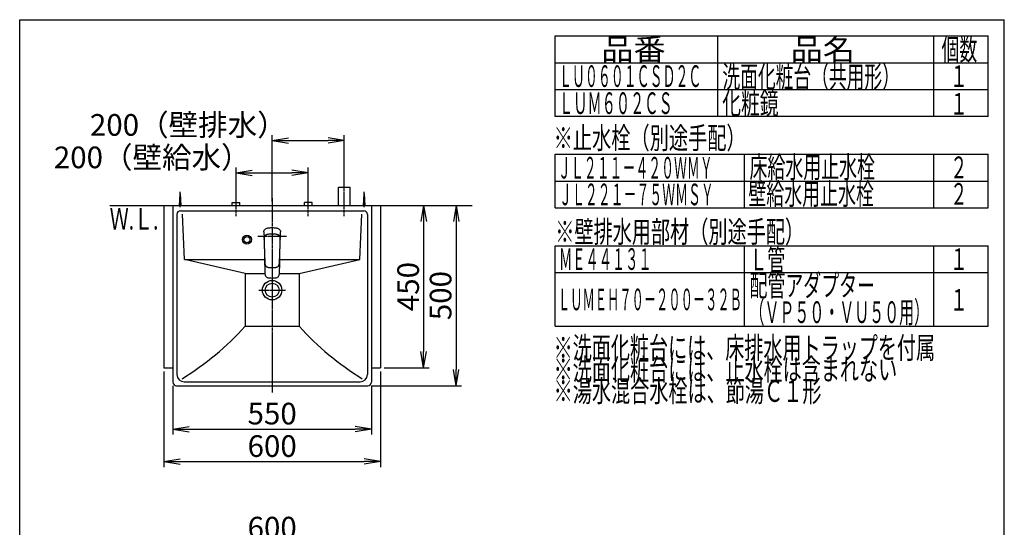
# Model space of a CAD drawing. Extents: x 261 to 2996, y 139 to 4339.
# Drawn here: x 261 to 2991, y 2933 to 4339 of the extents above; entities that cross this region are included whole.
import ezdxf
from ezdxf.enums import TextEntityAlignment as Align

# ---------------------------------------------------------------- set-up
doc = ezdxf.new("R2010")
doc.units = 0
doc.linetypes.add('EXLTYPE3', pattern=[10, 7, -1, 1, -1])
doc.layers.get('0').update_dxf_attribs({"linetype": 'CONTINUOUS'})
doc.layers.get('DEFPOINTS').update_dxf_attribs({"linetype": 'CONTINUOUS'})
for name, color, linetype in [('化粧台', 7, 'CONTINUOUS'), ('寸法', 7, 'CONTINUOUS'), ('枠_表', 7, 'CONTINUOUS')]:
    doc.layers.add(name, color=color, linetype=linetype)
doc.styles.add('EXCADDIM1', font='monotxt', dxfattribs={"width": 0.84, "bigfont": 'extfont'})
doc.styles.add('EXCADSTD', font='monotxt', dxfattribs={"bigfont": 'extfont'})
doc.styles.get("Standard").update_dxf_attribs({"font": 'monotxt', "bigfont": 'extfont'})
doc.dimstyles.new('ISO-25', dxfattribs={"dimtxt": 2.5, "dimasz": 2.5, "dimexe": 1.25, "dimexo": 0.625, "dimtad": 1, "dimtxsty": 'STANDARD', "dimcen": 2.5, "dimazin": 3, "dimtfac": 1, "dimtmove": 0, "dimatfit": 3})

# ---------------------------------------------------------------- blocks, each defined once
blk = doc.blocks.new('EX_NORM')
at = {"color": 0, "linetype": 'CONTINUOUS'}
for q in [(-1, 0.167), (-1, 0), (-1, -0.167)]:
    blk.add_line((0, 0), q, dxfattribs=at)
blk = doc.blocks.new('*D15')
at = {"layer": 'DEFPOINTS', "color": 0}
for p in [(686, 3335), (1236, 3335), (1236, 3205)]:
    blk.add_point(p, dxfattribs=at)
at = {"layer": '寸法', "color": 3, "linetype": 'CONTINUOUS'}
for p, q in [((686, 3324.5), (686, 3190)), ((1236, 3324.5), (1236, 3190)), ((731, 3205), (1191, 3205))]:
    blk.add_line(p, q, dxfattribs=at)
at = {"layer": '寸法', "color": 3, "xscale": 44.99999618530273, "yscale": 44.99999618530273, "zscale": 44.99999618530273, "rotation": 180}
blk.add_blockref('EX_NORM', (686, 3205), dxfattribs=at)
at = {"layer": '寸法', "color": 3, "xscale": 44.99999618530273, "yscale": 44.99999618530273, "zscale": 44.99999618530273}
blk.add_blockref('EX_NORM', (1236, 3205), dxfattribs=at)
at = {"layer": '寸法', "color": 2, "insert": (961, 3240.2), "char_height": 60, "attachment_point": 5, "style": 'EXCADDIM1'}
blk.add_mtext('550', dxfattribs=at)
blk = doc.blocks.new('*D16')
at = {"layer": 'DEFPOINTS', "color": 0}
for p in [(661, 3375), (1261, 3375), (1261, 3115)]:
    blk.add_point(p, dxfattribs=at)
at = {"layer": '寸法', "color": 3, "linetype": 'CONTINUOUS'}
for p, q in [((661, 3364.5), (661, 3100)), ((1261, 3364.5), (1261, 3100)), ((706, 3115), (1216, 3115))]:
    blk.add_line(p, q, dxfattribs=at)
at = {"layer": '寸法', "color": 3, "xscale": 44.99999618530273, "yscale": 44.99999618530273, "zscale": 44.99999618530273, "rotation": 180}
blk.add_blockref('EX_NORM', (661, 3115), dxfattribs=at)
at = {"layer": '寸法', "color": 3, "xscale": 44.99999618530273, "yscale": 44.99999618530273, "zscale": 44.99999618530273}
blk.add_blockref('EX_NORM', (1261, 3115), dxfattribs=at)
at = {"layer": '寸法', "color": 2, "insert": (961, 3150.2), "char_height": 60, "attachment_point": 5, "style": 'EXCADDIM1'}
blk.add_mtext('600', dxfattribs=at)
blk = doc.blocks.new('*D17')
at = {"layer": 'DEFPOINTS', "color": 0}
for p in [(1261, 3825), (1261, 3375), (1381, 3375)]:
    blk.add_point(p, dxfattribs=at)
at = {"layer": '寸法', "color": 3, "linetype": 'CONTINUOUS'}
for p, q in [((1381, 3780), (1381, 3420)), ((1271.5, 3375), (1396, 3375))]:
    blk.add_line(p, q, dxfattribs=at)
at = {"layer": '寸法', "color": 3, "xscale": 44.99999618530273, "yscale": 44.99999618530273, "zscale": 44.99999618530273}
for p, rotation in [((1381, 3825), 90), ((1381, 3375), 270)]:
    blk.add_blockref('EX_NORM', p, dxfattribs=dict(at, rotation=rotation))
at = {"layer": '寸法', "color": 2, "insert": (1345.8, 3600), "char_height": 60, "attachment_point": 5, "rotation": 90, "style": 'EXCADDIM1'}
blk.add_mtext('450', dxfattribs=at)
blk = doc.blocks.new('*D18')
at = {"layer": 'DEFPOINTS', "color": 0}
for p in [(1261, 3825), (1226, 3325), (1471, 3325)]:
    blk.add_point(p, dxfattribs=at)
at = {"layer": '寸法', "color": 3, "linetype": 'CONTINUOUS'}
for p, q in [((1471, 3780), (1471, 3370)), ((1236.5, 3325), (1486, 3325))]:
    blk.add_line(p, q, dxfattribs=at)
at = {"layer": '寸法', "color": 3, "xscale": 44.99999618530273, "yscale": 44.99999618530273, "zscale": 44.99999618530273}
for p, rotation in [((1471, 3825), 90), ((1471, 3325), 270)]:
    blk.add_blockref('EX_NORM', p, dxfattribs=dict(at, rotation=rotation))
at = {"layer": '寸法', "color": 2, "insert": (1435.8, 3575), "char_height": 60, "attachment_point": 5, "rotation": 90, "style": 'EXCADDIM1'}
blk.add_mtext('500', dxfattribs=at)
blk = doc.blocks.new('*D19')
at = {"layer": 'DEFPOINTS', "color": 0}
for p in [(1061, 3915), (861, 3833), (1061, 3838.5)]:
    blk.add_point(p, dxfattribs=at)
at = {"layer": '寸法', "color": 3, "linetype": 'CONTINUOUS'}
for p, q in [((861, 3843.5), (861, 3930)), ((906, 3915), (1016, 3915)), ((1061, 3849), (1061, 3930))]:
    blk.add_line(p, q, dxfattribs=at)
at = {"layer": '寸法', "color": 3, "xscale": 44.99999618530273, "yscale": 44.99999618530273, "zscale": 44.99999618530273, "rotation": 180}
blk.add_blockref('EX_NORM', (861, 3915), dxfattribs=at)
at = {"layer": '寸法', "color": 3, "xscale": 44.99999618530273, "yscale": 44.99999618530273, "zscale": 44.99999618530273}
blk.add_blockref('EX_NORM', (1061, 3915), dxfattribs=at)
at = {"layer": '寸法', "color": 2, "insert": (628.5, 3950.2), "char_height": 60, "attachment_point": 5, "style": 'EXCADDIM1'}
blk.add_mtext('200（壁給水）', dxfattribs=at)
blk = doc.blocks.new('*D20')
at = {"layer": 'DEFPOINTS', "color": 0}
for p in [(1161, 4005), (1161, 3875), (961, 3825)]:
    blk.add_point(p, dxfattribs=at)
at = {"layer": '寸法', "color": 3, "linetype": 'CONTINUOUS'}
for p, q in [((961, 3835.5), (961, 4020)), ((1161, 3885.5), (1161, 4020)), ((1006, 4005), (1116, 4005))]:
    blk.add_line(p, q, dxfattribs=at)
at = {"layer": '寸法', "color": 3, "xscale": 44.99999618530273, "yscale": 44.99999618530273, "zscale": 44.99999618530273, "rotation": 180}
blk.add_blockref('EX_NORM', (961, 4005), dxfattribs=at)
at = {"layer": '寸法', "color": 3, "xscale": 44.99999618530273, "yscale": 44.99999618530273, "zscale": 44.99999618530273}
blk.add_blockref('EX_NORM', (1161, 4005), dxfattribs=at)
at = {"layer": '寸法', "color": 2, "insert": (728.5, 4040.2), "char_height": 60, "attachment_point": 5, "style": 'EXCADDIM1'}
blk.add_mtext('200（壁排水）', dxfattribs=at)
blk = doc.blocks.new('*D33')
at = {"layer": 'DEFPOINTS', "color": 0}
for p in [(1261, 2889), (661, 2669.5), (1261, 2669.5)]:
    blk.add_point(p, dxfattribs=at)
at = {"layer": '寸法', "color": 3, "linetype": 'CONTINUOUS'}
for p, q in [((661, 2680), (661, 2904)), ((1261, 2680), (1261, 2904)), ((706, 2889), (1216, 2889))]:
    blk.add_line(p, q, dxfattribs=at)
at = {"layer": '寸法', "color": 3, "xscale": 44.99999618530273, "yscale": 44.99999618530273, "zscale": 44.99999618530273, "rotation": 180}
blk.add_blockref('EX_NORM', (661, 2889), dxfattribs=at)
at = {"layer": '寸法', "color": 3, "xscale": 44.99999618530273, "yscale": 44.99999618530273, "zscale": 44.99999618530273}
blk.add_blockref('EX_NORM', (1261, 2889), dxfattribs=at)
at = {"layer": '寸法', "color": 2, "insert": (961, 2924.2), "char_height": 60, "attachment_point": 5, "style": 'EXCADDIM1'}
blk.add_mtext('600', dxfattribs=at)

msp = doc.modelspace()

# ---------------------------------------------------------------- linework, layer by layer
at = {"layer": '化粧台', "color": 6, "linetype": 'EXLTYPE3'}
for p, q in [((1161, 3795), (1161, 3890)), ((861, 3795), (861, 3848)), ((961, 3845), (961, 3305)), ((1061, 3795), (1061, 3848)), ((921.5, 3740), (1000.5, 3740)), ((924.1, 3590), (997.9, 3590))]:
    msp.add_line(p, q, dxfattribs=at)
at = {"layer": '化粧台', "color": 6, "linetype": 'CONTINUOUS'}
for p, q in [((704, 3825), (706, 3857.5)), ((706, 3820), (706, 3862.5)), ((706, 3857.5), (708, 3825)), ((1145, 3825), (1145, 3875)), ((1145, 3875), (1177, 3875)), ((1177, 3825), (1177, 3875)), ((1214, 3825), (1216, 3857.5)), ((1216, 3820), (1216, 3862.5)), ((1216, 3857.5), (1218, 3825)), ((850.5, 3833), (871.5, 3833)), ((850.5, 3825), (850.5, 3833)), ((871.5, 3825), (871.5, 3833)), ((1071.5, 3833), (1050.5, 3833)), ((1050.5, 3825), (1050.5, 3833)), ((1071.5, 3825), (1071.5, 3833)), ((938.055, 3751.576), (938.108, 3752.596)), ((938.055, 3751.576), (938.063, 3749.521)), ((938.063, 3749.521), (938.179, 3745.381)), ((938.108, 3752.596), (938.301, 3754.041)), ((938.179, 3745.381), (938.406, 3740.227)), ((938.301, 3754.041), (938.679, 3755.438)), ((938.406, 3740.227), (938.442, 3739.244)), ((938.679, 3755.438), (939.458, 3757.051)), ((938.679, 3755.438), (939.458, 3757.051)), ((939.458, 3757.051), (940.606, 3758.474)), ((939.743, 3739.417), (940.123, 3740.114)), ((940.123, 3740.114), (940.517, 3740.701)), ((940.517, 3740.701), (940.966, 3741.258)), ((940.606, 3758.474), (941.817, 3759.475)), ((940.966, 3741.258), (941.696, 3741.991)), ((941.696, 3741.991), (942.516, 3742.642)), ((941.817, 3759.475), (943.215, 3760.308)), ((942.516, 3742.642), (943.418, 3743.216)), ((943.215, 3760.308), (944.56, 3760.913)), ((943.418, 3743.216), (944.373, 3743.708)), ((944.373, 3743.708), (945.463, 3744.164)), ((944.56, 3760.913), (945.968, 3761.42)), ((945.463, 3744.164), (946.579, 3744.548)), ((945.968, 3761.42), (947.977, 3762.004)), ((946.579, 3744.548), (947.59, 3744.843)), ((947.59, 3744.843), (949.016, 3745.203)), ((947.977, 3762.004), (950.035, 3762.467)), ((949.016, 3745.203), (950.159, 3745.448)), ((950.035, 3762.467), (952.695, 3762.899)), ((950.159, 3745.448), (952.466, 3745.843)), ((952.466, 3745.843), (954.524, 3746.098)), ((952.695, 3762.899), (955.416, 3763.181)), ((954.524, 3746.098), (956.59, 3746.272)), ((955.416, 3763.181), (958.188, 3763.335)), ((956.59, 3746.272), (958.662, 3746.375)), ((958.188, 3763.335), (959, 3763.349)), ((958.662, 3746.375), (961, 3746.413)), ((959, 3763.349), (963, 3763.349)), ((961, 3746.413), (963.961, 3746.352)), ((963, 3763.349), (963.812, 3763.335)), ((963.812, 3763.335), (966.584, 3763.18)), ((963.961, 3746.352), (966.198, 3746.215)), ((966.198, 3746.215), (968.428, 3745.991)), ((966.584, 3763.18), (969.305, 3762.899)), ((968.428, 3745.991), (970.317, 3745.723)), ((969.305, 3762.899), (971.965, 3762.467)), ((970.317, 3745.723), (972.192, 3745.376)), ((971.965, 3762.467), (974.023, 3762.004)), ((972.192, 3745.376), (974.41, 3744.843)), ((974.023, 3762.004), (976.032, 3761.42)), ((974.41, 3744.843), (975.298, 3744.586)), ((975.298, 3744.586), (976.514, 3744.173)), ((976.032, 3761.42), (977.44, 3760.913)), ((976.514, 3744.173), (977.547, 3743.744)), ((977.44, 3760.913), (978.785, 3760.308)), ((977.547, 3743.744), (978.542, 3743.238)), ((978.542, 3743.238), (979.43, 3742.68)), ((978.785, 3760.308), (980.183, 3759.475)), ((979.43, 3742.68), (980.25, 3742.039)), ((980.183, 3759.475), (981.394, 3758.474)), ((980.25, 3742.039), (981.207, 3741.055)), ((981.207, 3741.055), (981.985, 3739.932)), ((981.394, 3758.474), (982.542, 3757.051)), ((982.542, 3757.051), (983.321, 3755.438)), ((983.321, 3755.438), (983.699, 3754.041)), ((983.396, 3733.715), (983.821, 3745.381)), ((983.699, 3754.041), (983.892, 3752.596)), ((983.821, 3745.381), (983.936, 3749.521)), ((983.892, 3752.596), (983.945, 3751.576)), ((983.936, 3749.521), (983.945, 3751.576)), ((938.442, 3739.244), (938.563, 3735.471)), ((938.563, 3735.471), (938.604, 3733.715)), ((938.604, 3733.715), (938.649, 3731.749)), ((938.649, 3731.749), (938.675, 3730.602)), ((938.668, 3730.43), (938.712, 3731.552)), ((938.668, 3730.43), (938.677, 3728.04)), ((938.677, 3728.04), (938.683, 3727.638)), ((938.679, 3734.001), (938.787, 3735.866)), ((938.679, 3734.001), (938.695, 3731.918)), ((938.683, 3727.638), (938.728, 3724.96)), ((938.695, 3731.918), (938.708, 3731.445)), ((938.728, 3724.96), (938.803, 3721.602)), ((938.787, 3735.866), (938.931, 3736.867)), ((938.803, 3721.602), (938.895, 3718.579)), ((938.895, 3718.579), (939.006, 3715.566)), ((938.931, 3736.867), (939.139, 3737.788)), ((939.005, 3715.588), (939.041, 3713.907)), ((939.006, 3715.566), (939.129, 3712.546)), ((939.041, 3713.907), (939.096, 3711.339)), ((939.139, 3737.788), (939.433, 3738.698)), ((939.433, 3738.698), (939.743, 3739.417)), ((981.985, 3739.932), (982.434, 3739.03)), ((982.434, 3739.03), (982.772, 3738.098)), ((982.772, 3738.098), (983.027, 3737.088)), ((982.872, 3712.546), (982.974, 3715.062)), ((982.904, 3711.339), (982.959, 3713.907)), ((982.959, 3713.907), (982.995, 3715.621)), ((982.974, 3715.062), (983.07, 3717.578)), ((983.027, 3737.088), (983.19, 3736.073)), ((983.07, 3717.578), (983.154, 3720.093)), ((983.154, 3720.093), (983.222, 3722.608)), ((983.19, 3736.073), (983.267, 3735.275)), ((983.222, 3722.608), (983.259, 3724.285)), ((983.259, 3724.285), (983.317, 3727.638)), ((983.267, 3735.275), (983.325, 3733.689)), ((983.293, 3731.472), (983.305, 3731.918)), ((983.293, 3731.476), (983.334, 3730.336)), ((983.305, 3731.918), (983.325, 3733.689)), ((983.317, 3727.638), (983.323, 3728.04)), ((983.323, 3728.04), (983.334, 3730.336)), ((983.324, 3730.598), (983.351, 3731.749)), ((983.351, 3731.749), (983.396, 3733.715)), ((939.096, 3711.339), (939.207, 3706.106)), ((939.129, 3712.546), (939.214, 3710.425)), ((939.147, 3712.589), (939.622, 3697.33)), ((939.207, 3706.106), (939.321, 3700.875)), ((939.321, 3700.875), (939.436, 3695.642)), ((939.436, 3695.642), (939.553, 3690.41)), ((939.553, 3690.41), (940.152, 3664.979)), ((939.622, 3697.33), (939.849, 3689.809)), ((939.849, 3689.809), (940.11, 3682.26)), ((981.848, 3664.979), (982.447, 3690.41)), ((981.892, 3682.272), (982.152, 3689.809)), ((982.152, 3689.809), (982.379, 3697.331)), ((982.379, 3697.331), (982.853, 3712.589)), ((982.447, 3690.41), (982.564, 3695.642)), ((982.564, 3695.642), (982.679, 3700.875)), ((982.679, 3700.875), (982.793, 3706.107)), ((982.788, 3710.494), (982.872, 3712.546)), ((982.793, 3706.107), (982.904, 3711.339)), ((886, 3636), (717.5, 3675)), ((940.11, 3682.26), (940.414, 3674.654)), ((940.152, 3664.979), (940.468, 3652.268)), ((940.414, 3674.654), (940.798, 3666.982)), ((940.798, 3666.982), (940.98, 3664.406)), ((940.98, 3664.406), (941.133, 3663.105)), ((941.133, 3663.105), (941.484, 3661.233)), ((941.484, 3661.233), (941.51, 3661.11)), ((941.51, 3661.11), (942.047, 3659.389)), ((942.047, 3659.389), (942.395, 3658.593)), ((942.395, 3658.593), (942.797, 3657.849)), ((979.203, 3657.85), (979.605, 3658.593)), ((979.605, 3658.593), (979.953, 3659.389)), ((979.953, 3659.389), (980.49, 3661.11)), ((980.49, 3661.11), (980.516, 3661.233)), ((980.516, 3661.233), (980.867, 3663.105)), ((980.867, 3663.105), (981.02, 3664.406)), ((981.02, 3664.406), (981.207, 3667.051)), ((981.119, 3636.497), (981.848, 3664.979)), ((981.207, 3667.051), (981.586, 3674.654)), ((981.586, 3674.654), (981.892, 3682.272)), ((1036, 3636), (1204.5, 3675)), ((886, 3636), (886, 3490)), ((886, 3636), (940.916, 3636)), ((940.468, 3652.268), (940.78, 3639.387)), ((940.78, 3639.387), (940.881, 3636.497)), ((940.881, 3636.497), (940.951, 3635.506)), ((940.881, 3636.497), (940.951, 3635.506)), ((940.983, 3635.033), (940.951, 3635.506)), ((940.983, 3635.033), (941.231, 3633.036)), ((941.231, 3633.036), (941.651, 3631.187)), ((941.651, 3631.187), (942.054, 3630.142)), ((941.651, 3631.187), (942.054, 3630.142)), ((942.797, 3657.849), (943.25, 3657.166)), ((943.25, 3657.166), (943.728, 3656.551)), ((943.728, 3656.551), (944.514, 3655.786)), ((944.514, 3655.786), (945.359, 3655.136)), ((945.62, 3654.98), (945.359, 3655.136)), ((945.62, 3654.98), (946.24, 3654.601)), ((945.62, 3654.98), (946.24, 3654.601)), ((946.24, 3654.601), (946.985, 3654.239)), ((946.985, 3654.239), (947.768, 3653.928)), ((947.768, 3653.928), (949.433, 3653.445)), ((949.433, 3653.445), (950.602, 3653.208)), ((950.602, 3653.208), (953.037, 3652.872)), ((953.037, 3652.872), (957.013, 3652.549)), ((957.013, 3652.549), (961, 3652.435)), ((961, 3652.435), (964.987, 3652.549)), ((964.987, 3652.549), (968.964, 3652.871)), ((968.964, 3652.871), (971.398, 3653.208)), ((971.398, 3653.208), (972.567, 3653.445)), ((972.567, 3653.445), (974.232, 3653.928)), ((974.232, 3653.928), (975.015, 3654.239)), ((975.015, 3654.239), (975.76, 3654.601)), ((975.76, 3654.601), (976.377, 3654.979)), ((975.76, 3654.601), (976.377, 3654.979)), ((976.377, 3654.979), (976.641, 3655.136)), ((976.641, 3655.136), (977.486, 3655.786)), ((977.486, 3655.786), (978.27, 3656.549)), ((978.27, 3656.549), (978.75, 3657.166)), ((978.75, 3657.166), (979.203, 3657.85)), ((979.946, 3630.142), (980.349, 3631.187)), ((979.946, 3630.142), (980.349, 3631.187)), ((980.349, 3631.187), (980.769, 3633.036)), ((980.769, 3633.036), (981.017, 3635.033)), ((981.017, 3635.033), (981.049, 3635.506)), ((981.049, 3635.506), (981.119, 3636.497)), ((981.049, 3635.506), (981.119, 3636.497)), ((981.084, 3636), (1036, 3636)), ((1036, 3636), (1036, 3490)), ((942.332, 3629.415), (942.054, 3630.142)), ((942.332, 3629.415), (943.25, 3627.93)), ((943.25, 3627.93), (944.452, 3626.69)), ((944.452, 3626.69), (945.906, 3625.719)), ((945.906, 3625.719), (947.553, 3625.008)), ((947.553, 3625.008), (947.679, 3624.96)), ((947.679, 3624.96), (949.454, 3624.473)), ((949.454, 3624.473), (950.687, 3624.255)), ((950.687, 3624.255), (953.204, 3623.989)), ((953.204, 3623.989), (957.099, 3623.76)), ((957.099, 3623.76), (961, 3623.689)), ((961, 3623.689), (964.901, 3623.76)), ((964.901, 3623.76), (968.795, 3623.989)), ((968.795, 3623.989), (971.313, 3624.255)), ((971.313, 3624.255), (972.546, 3624.473)), ((972.546, 3624.473), (974.321, 3624.96)), ((974.321, 3624.96), (974.447, 3625.008)), ((974.447, 3625.008), (976.094, 3625.719)), ((976.094, 3625.719), (977.548, 3626.69)), ((977.548, 3626.69), (978.75, 3627.93)), ((978.75, 3627.93), (979.668, 3629.415)), ((979.668, 3629.415), (979.946, 3630.142)), ((886, 3490), (1036, 3490))]:
    msp.add_line(p, q, dxfattribs=at)
at = {"layer": '化粧台', "color": 7, "linetype": 'CONTINUOUS'}
msp.add_line((511, 3825), (1516, 3825), dxfattribs=at)
at = {"layer": '化粧台', "color": 2, "linetype": 'CONTINUOUS'}
for p, q in [((661, 3825), (661, 3375)), ((661, 3825), (1261, 3825)), ((686, 3825), (1236, 3825)), ((686, 3825), (686, 3335)), ((1236, 3825), (1236, 3335)), ((1261, 3825), (1261, 3375)), ((697, 3800), (697, 3356)), ((707, 3810), (1215, 3810)), ((717.5, 3675), (712.401, 3800.662)), ((1204.5, 3675), (1209.599, 3800.662)), ((1225, 3800), (1225, 3356)), ((717.5, 3675), (939.916, 3675)), ((982.084, 3675), (1204.5, 3675)), ((661, 3375), (686, 3375)), ((1236, 3375), (1261, 3375)), ((717, 3336), (1205, 3336)), ((696, 3325), (1226, 3325))]:
    msp.add_line(p, q, dxfattribs=at)
at = {"layer": '化粧台', "color": 6, "linetype": 'CONTINUOUS'}
for radius in [12.5, 8.5]:
    msp.add_circle((891, 3730), radius, dxfattribs=at)
at = {"layer": '化粧台', "color": 2, "linetype": 'CONTINUOUS'}
for radius in [26.9, 19.2]:
    msp.add_circle((961, 3590), radius, dxfattribs=at)
for centre, radius, start, end in [((707, 3800), 10, 90, 180), ((1215, 3800), 10, 0, 90), ((696, 3335), 10, 180, 270), ((717, 3356), 20, 180, 270), ((1205, 3356), 20, 270, 0), ((1226, 3335), 10, 270, 0)]:
    msp.add_arc(centre, radius, start, end, dxfattribs=at)
at = {"layer": '化粧台', "color": 6, "linetype": 'CONTINUOUS'}
for centre, start, end in [((292.062, 4025.946), 301.628901, 317.938137), ((1629.938, 4025.946), 222.061863, 238.371099)]:
    msp.add_arc(centre, 800, start, end, dxfattribs=at)
at = {"layer": '枠_表', "color": 7, "linetype": 'CONTINUOUS'}
for p, q in [((261, 139.5), (261, 4339.5)), ((261, 4339.5), (2991, 4339.5)), ((261, 4339.5), (2991, 4339.5)), ((261, 139.5), (261, 4339.5)), ((2991, 139.5), (2991, 4339.5)), ((2991, 139.5), (2991, 4339.5))]:
    msp.add_line(p, q, dxfattribs=at)
at = {"layer": '枠_表', "color": 6, "linetype": 'CONTINUOUS'}
for p, q in [((1746, 4294.5), (2946, 4294.5)), ((1746, 4071), (1746, 4294.5)), ((2196, 4294.5), (2196, 4071)), ((2796, 4071), (2796, 4294.5)), ((2946, 4071), (2946, 4294.5)), ((1746, 4220.25), (2946, 4220.25)), ((1746, 4146), (2946, 4146)), ((2946, 4071), (1746, 4071)), ((1746, 3966.75), (2946, 3966.75)), ((1746, 3818.25), (1746, 3966.75)), ((2271, 3818.25), (2271, 3966.75)), ((2796, 3818.25), (2796, 3966.75)), ((2946, 3818.25), (2946, 3966.75)), ((1746, 3892.5), (2946, 3892.5)), ((1746, 3818.25), (2946, 3818.25)), ((1746, 3713.25), (2946, 3713.25)), ((1746, 3490.5), (1746, 3713.25)), ((2271, 3490.5), (2271, 3713.25)), ((2796, 3490.5), (2796, 3713.25)), ((2946, 3490.5), (2946, 3713.25)), ((1746, 3639), (2946, 3639)), ((1746, 3490.5), (2946, 3490.5))]:
    msp.add_line(p, q, dxfattribs=at)

# ---------------------------------------------------------------- texts
at = {"layer": '化粧台', "color": 2, "linetype": 'CONTINUOUS', "style": 'EXCADSTD', "width": 0.908654}
msp.add_text('Ｗ.Ｌ.', height=60, dxfattribs=at).set_placement((510.55, 3758), (645.55, 3758), align=Align.FIT)
at = {"layer": '枠_表', "color": 2, "linetype": 'CONTINUOUS', "style": 'EXCADSTD'}
for s, width, p, p2 in [('品番', 1.895695, (1873.5, 4227.375), (2052.237, 4227.375)), ('品名', 1.895695, (2398.5, 4227.375), (2577.237, 4227.375)), ('個数', 1.049924, (2817, 4227.375), (2915.993, 4227.375)), ('ＬＵ０６０１ＣＳＤ２Ｃ', 0.708077, (1756.5, 4153.125), (2151, 4153.125)), ('洗面化粧台（共用形）', 0.972881, (2209.5, 4151.625), (2701.5, 4151.625)), ('１', 1.12, (2841, 4153.125), (2889, 4153.125)), ('ＬＵＭ６０２ＣＳ', 0.781915, (1756.5, 4078.125), (2071.5, 4078.125)), ('化粧鏡', 1.070588, (2209.05, 4078.125), (2365.05, 4078.125)), ('１', 1.12, (2841, 4076.55), (2889, 4076.55)), ('※止水栓（別途手配）', 1.052966, (1741.5, 3981.75), (2274, 3981.75)), ('ＪＬ２１１－４２０ＷＭＹ', 0.70493, (1753.5, 3899.25), (2182.5, 3899.25)), ('床給水用止水栓', 0.990244, (2284.5, 3901.125), (2632.5, 3901.125)), ('２', 1.12, (2841, 3900.375), (2889, 3900.375)), ('ＪＬ２２１－７５ＷＭＳＹ', 0.70493, (1756.5, 3825.375), (2185.5, 3825.375)), ('壁給水用止水栓', 0.990244, (2281.5, 3826.875), (2629.5, 3826.875)), ('２', 1.12, (2841, 3826.875), (2889, 3826.875)), ('※壁排水用部材（別途手配）', 1.045455, (1746, 3721.875), (2436, 3721.875)), ('Ｌ管', 1.049924, (2284.5, 3644.625), (2383.493, 3644.625)), ('ＭＥ４４１３１', 0.729878, (1756.5, 3646.125), (2013, 3646.125)), ('１', 1.12, (2841, 3646.125), (2889, 3646.125)), ('配管アダプター', 0.990244, (2284.5, 3573.225), (2632.5, 3573.225)), ('ＬＵＭＥＨ７０－２００－３２Ｂ', 0.668539, (1753.5, 3534.375), (2263.5, 3534.375)), ('１', 1.12, (2841, 3533.25), (2889, 3533.25)), ('（ＶＰ５０・ＶＵ５０用）', 0.81831, (2284.5, 3498.975), (2782.5, 3498.975)), ('※洗面化粧台には、床排水用トラップを付属', 1.036765, (1741.5, 3400.5), (2799, 3400.5)), ('※洗面化粧台には、止水栓は含まれない', 1.038551, (1741.5, 3340.5), (2694, 3340.5)), ('※湯水混合水栓は、節湯Ｃ１形', 1.043675, (1741.5, 3280.5), (2484, 3280.5))]:
    msp.add_text(s, height=60, dxfattribs=dict(at, width=width)).set_placement(p, p2, align=Align.FIT)

# ---------------------------------------------------------------- dimensions: what is measured, and where the dimension line sits
at = {"layer": '寸法', "color": 3, "linetype": 'CONTINUOUS'}
for base, p1, p2, text, picture, middle in [((1161, 4005), (961, 3825), (1161, 3875), '200（壁排水）', '*D20', (728.5, 4040.25)), ((1061, 3915), (861, 3833), (1061, 3838.5), '200（壁給水）', '*D19', (628.5, 3950.25))]:
    dim = msp.add_linear_dim(base=base, p1=p1, p2=p2, text=text, dimstyle='ISO-25', override={"dimtxt": 59.999996, "dimasz": 44.999996, "dimexe": 15, "dimexo": 10.5, "dimgap": 0, "dimtad": 1, "dimjust": 1, "dimtih": 0, "dimtoh": 0, "dimdec": 0, "dimzin": 0, "dimlunit": 2, "dimtxsty": 'EXCADDIM1', "dimblk1": 'EX_NORM', "dimblk2": 'EX_NORM', "dimsah": 1, "dimse1": 0, "dimse2": 0, "dimclrd": 3, "dimclre": 3, "dimclrt": 2, "dimtmove": 2}, dxfattribs=at)
    dim.commit()
    dim.dimension.update_dxf_attribs({"geometry": picture, "text_midpoint": middle, "dimtype": 160})
for base, p2, picture, middle in [((1471, 3325), (1226, 3325), '*D18', (1435.75, 3575)), ((1381, 3375), (1261, 3375), '*D17', (1345.75, 3600))]:
    dim = msp.add_linear_dim(base=base, p1=(1261, 3825), p2=p2, angle=90, dimstyle='ISO-25', override={"dimtxt": 59.999996, "dimasz": 44.999996, "dimexe": 15, "dimexo": 10.5, "dimgap": 0, "dimtad": 1, "dimjust": 0, "dimtih": 0, "dimtoh": 0, "dimdec": 0, "dimzin": 0, "dimlunit": 2, "dimtxsty": 'EXCADDIM1', "dimblk1": 'EX_NORM', "dimblk2": 'EX_NORM', "dimsah": 1, "dimse1": 1, "dimse2": 0, "dimclrd": 3, "dimclre": 3, "dimclrt": 2, "dimtmove": 2}, dxfattribs=at)
    dim.commit()
    dim.dimension.update_dxf_attribs({"geometry": picture, "text_midpoint": middle, "dimtype": 160})
for base, p1, p2, override, picture, middle in [((1261, 3115), (661, 3375), (1261, 3375), {"dimtxt": 59.999996, "dimasz": 44.999996, "dimexe": 15, "dimexo": 10.5, "dimgap": 0, "dimtad": 1, "dimjust": 0, "dimtih": 0, "dimtoh": 0, "dimdec": 0, "dimzin": 0, "dimlunit": 2, "dimtxsty": 'EXCADDIM1', "dimblk1": 'EX_NORM', "dimblk2": 'EX_NORM', "dimsah": 1, "dimse1": 0, "dimse2": 0, "dimclrd": 3, "dimclre": 3, "dimclrt": 2, "dimtmove": 2}, '*D16', (961, 3150.25)), ((1236, 3205), (686, 3335), (1236, 3335), {"dimtxt": 59.999996, "dimasz": 44.999996, "dimexe": 15, "dimexo": 10.5, "dimgap": 0, "dimtad": 1, "dimjust": 0, "dimtih": 0, "dimtoh": 0, "dimdec": 0, "dimzin": 0, "dimlunit": 2, "dimtxsty": 'EXCADDIM1', "dimblk1": 'EX_NORM', "dimblk2": 'EX_NORM', "dimsah": 1, "dimse1": 0, "dimse2": 0, "dimclrd": 3, "dimclre": 3, "dimclrt": 2, "dimtmove": 2}, '*D15', (961, 3240.25)), ((1261, 2889), (661, 2669.5), (1261, 2669.5), {"dimtxt": 59.999996, "dimasz": 44.999996, "dimexe": 15, "dimexo": 10.5, "dimgap": 0, "dimtad": 1, "dimjust": 0, "dimtih": 0, "dimtoh": 0, "dimdec": 2, "dimzin": 8, "dimlunit": 2, "dimtxsty": 'EXCADDIM1', "dimblk1": 'EX_NORM', "dimblk2": 'EX_NORM', "dimsah": 1, "dimse1": 0, "dimse2": 0, "dimclrd": 3, "dimclre": 3, "dimclrt": 2, "dimtmove": 2}, '*D33', (961, 2924.25))]:
    dim = msp.add_linear_dim(base=base, p1=p1, p2=p2, dimstyle='ISO-25', override=override, dxfattribs=at)
    dim.commit()
    dim.dimension.update_dxf_attribs({"geometry": picture, "text_midpoint": middle, "dimtype": 160})

doc.saveas('drawing.dxf')
